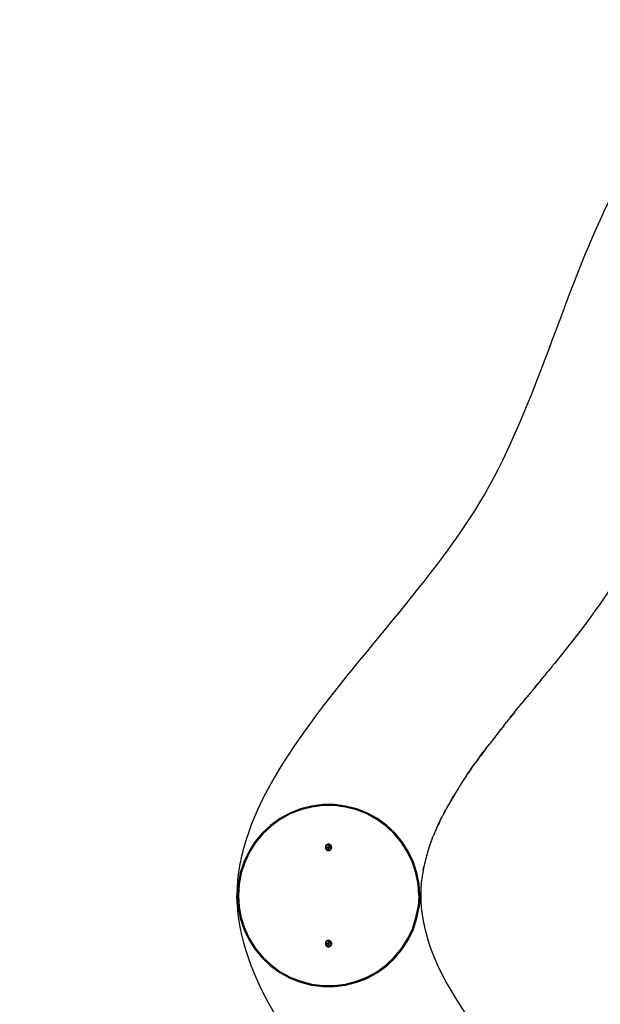
# Model space of a CAD drawing. Units: inches. Extents: x 54 to 156, y -215 to -82.
# Drawn here: x 80 to 92, y -135 to -114 of the extents above; entities that cross this region are included whole.
import ezdxf

# ---------------------------------------------------------------- set-up
doc = ezdxf.new("R2010")
doc.units = ezdxf.units.IN
doc.header["$MEASUREMENT"] = 0
doc.layers.add('_U+0421_U+043B_U+043E_U+0439 1', color=7, linetype='Continuous')

# ---------------------------------------------------------------- blocks, each defined once
blk = doc.blocks.new('block 34')
at = {"layer": '_U+0421_U+043B_U+043E_U+0439 1', "color": 250, "lineweight": 30, "true_color": 0x231f20}
for points in [[(84.405, -132.997), (84.416, -132.997)], [(84.409, -133.17), (84.405, -132.997)], [(88.44, -132.997), (88.42, -132.997)], [(88.444, -133.136), (88.44, -132.997)], [(88.444, -133.136), (88.44, -132.997)], [(88.44, -132.997), (88.444, -133.136)], [(84.409, -133.17), (84.421, -133.343)], [(88.444, -133.136), (88.454, -133.276)], [(84.421, -133.343), (84.442, -133.516)], [(88.454, -133.276), (88.47, -133.415)], [(88.47, -133.415), (88.493, -133.554)], [(84.442, -133.516), (84.47, -133.688)], [(88.493, -133.554), (88.522, -133.693)], [(88.508, -133.623), (88.522, -133.693)], [(84.47, -133.688), (84.506, -133.861)], [(84.506, -133.861), (84.549, -134.033)], [(88.522, -133.693), (88.557, -133.831)], [(88.522, -133.693), (88.557, -133.831)], [(88.522, -133.693), (88.557, -133.831)], [(88.557, -133.831), (88.597, -133.97)], [(84.549, -134.033), (84.6, -134.206)], [(88.597, -133.97), (88.643, -134.109)], [(84.6, -134.206), (84.657, -134.378)], [(88.643, -134.109), (88.694, -134.248)], [(88.694, -134.248), (88.751, -134.386)], [(84.657, -134.378), (84.72, -134.55)], [(88.751, -134.386), (88.812, -134.525)], [(84.72, -134.55), (84.79, -134.722)], [(84.79, -134.722), (84.866, -134.895)], [(88.812, -134.525), (88.877, -134.664)], [(88.877, -134.664), (88.947, -134.802)], [(84.866, -134.895), (84.947, -135.067)], [(88.947, -134.802), (89.021, -134.941)], [(89.021, -134.941), (89.1, -135.079)], [(84.947, -135.067), (85.034, -135.239)], [(89.1, -135.079), (89.182, -135.218)], [(85.034, -135.239), (85.126, -135.411)], [(89.182, -135.218), (89.267, -135.356)], [(89.267, -135.356), (89.356, -135.495)], [(85.126, -135.411), (85.223, -135.583)], [(85.223, -135.583), (85.325, -135.755)], [(89.356, -135.495), (89.448, -135.633)], [(85.325, -135.755), (85.431, -135.927)], [(89.448, -135.633), (89.543, -135.772)], [(89.543, -135.772), (89.641, -135.91)], [(85.431, -135.927), (85.542, -136.099)], [(89.641, -135.91), (89.741, -136.049)], [(85.542, -136.099), (85.656, -136.271)], [(89.741, -136.049), (89.844, -136.187)], [(89.741, -136.049), (89.844, -136.187)], [(89.741, -136.049), (89.844, -136.187)], [(89.844, -136.187), (89.949, -136.326)], [(89.844, -136.187), (89.949, -136.326)], [(89.844, -136.187), (89.949, -136.326)], [(85.656, -136.271), (85.774, -136.443)], [(85.774, -136.443), (85.896, -136.615)], [(89.949, -136.326), (90.055, -136.465)], [(85.896, -136.615), (86.02, -136.787)], [(90.055, -136.465), (90.164, -136.603)], [(90.164, -136.603), (90.274, -136.742)], [(86.02, -136.787), (86.148, -136.959)], [(90.274, -136.742), (90.385, -136.881)], [(90.385, -136.881), (90.497, -137.02)], [(86.148, -136.959), (86.278, -137.131)], [(90.497, -137.02), (90.61, -137.159)], [(86.278, -137.131), (86.41, -137.303)], [(86.41, -137.303), (86.545, -137.476)], [(90.61, -137.159), (90.724, -137.298)], [(90.724, -137.298), (90.838, -137.437)], [(86.545, -137.476), (86.681, -137.648)], [(90.838, -137.437), (90.953, -137.576)], [(86.681, -137.648), (86.82, -137.82)], [(90.953, -137.576), (91.068, -137.715)], [(91.068, -137.715), (91.135, -137.798)], [(86.82, -137.82), (86.959, -137.993)], [(91.154, -137.821), (91.135, -137.798)], [(91.178, -137.849), (91.154, -137.821)], [(91.154, -137.821), (91.178, -137.849)], [(91.178, -137.849), (91.193, -137.868)], [(91.212, -137.892), (91.193, -137.868)], [(91.212, -137.892), (91.193, -137.868)], [(91.232, -137.916), (91.212, -137.892)], [(91.295, -137.993), (91.212, -137.892)], [(91.253, -137.941), (91.232, -137.916)], [(91.274, -137.966), (91.253, -137.941)], [(91.295, -137.993), (91.274, -137.966)], [(86.959, -137.993), (87.1, -138.165)], [(87.1, -138.165), (87.241, -138.338)], [(91.295, -137.993), (91.316, -138.018)], [(91.295, -137.993), (91.316, -138.018)], [(91.338, -138.045), (91.316, -138.018)], [(91.338, -138.045), (91.316, -138.018)], [(91.36, -138.072), (91.338, -138.045)], [(91.407, -138.13), (91.338, -138.045)], [(91.382, -138.1), (91.36, -138.072)], [(91.407, -138.13), (91.382, -138.1)], [(91.407, -138.13), (91.428, -138.156)], [(91.407, -138.13), (91.428, -138.156)], [(91.451, -138.185), (91.428, -138.156)], [(91.523, -138.274), (91.428, -138.156)], [(91.475, -138.214), (91.451, -138.185)], [(87.241, -138.338), (87.383, -138.51)], [(91.499, -138.244), (91.475, -138.214)], [(91.523, -138.274), (91.475, -138.214)], [(91.499, -138.244), (91.475, -138.214)], [(91.523, -138.274), (91.499, -138.244)], [(91.499, -138.244), (91.523, -138.274)], [(91.523, -138.274), (91.548, -138.305)], [(91.523, -138.274), (91.548, -138.305)], [(91.523, -138.274), (91.574, -138.338)], [(91.523, -138.274), (91.568, -138.33)], [(91.523, -138.274), (91.631, -138.409)], [(91.574, -138.338), (91.548, -138.305)], [(91.601, -138.371), (91.574, -138.338)], [(91.631, -138.409), (91.601, -138.371)], [(91.601, -138.371), (91.631, -138.409)], [(87.383, -138.51), (87.525, -138.683)], [(91.631, -138.409), (91.657, -138.441)], [(91.631, -138.409), (91.657, -138.441)], [(91.685, -138.478), (91.657, -138.441)], [(91.685, -138.478), (91.657, -138.441)], [(91.715, -138.515), (91.685, -138.478)], [(91.715, -138.515), (91.685, -138.478)], [(91.745, -138.553), (91.715, -138.515)], [(91.715, -138.515), (91.745, -138.553)], [(91.745, -138.553), (91.776, -138.593)], [(91.745, -138.553), (91.776, -138.593)], [(91.745, -138.553), (91.807, -138.633)], [(91.807, -138.633), (91.776, -138.593)], [(91.807, -138.633), (91.776, -138.593)], [(87.525, -138.683), (87.667, -138.856)], [(91.839, -138.674), (91.807, -138.633)], [(91.839, -138.674), (91.807, -138.633)], [(91.854, -138.693), (91.839, -138.674)], [(91.839, -138.674), (91.854, -138.693)], [(91.854, -138.693), (91.872, -138.716)], [(91.854, -138.693), (91.872, -138.716)], [(91.854, -138.693), (91.904, -138.759)], [(91.904, -138.759), (91.872, -138.716)], [(91.938, -138.803), (91.904, -138.759)], [(91.938, -138.803), (92.006, -138.893)], [(91.967, -138.84), (91.938, -138.803)], [(91.967, -138.84), (92.067, -138.973)], [(87.667, -138.856), (87.809, -139.029)], [(87.809, -139.029), (87.951, -139.202)], [(92.067, -138.973), (92.006, -138.893)], [(92.067, -138.973), (92.169, -139.111)], [(87.951, -139.202), (88.092, -139.376)], [(92.169, -139.111), (92.272, -139.254)], [(92.272, -139.254), (92.369, -139.393)], [(88.092, -139.376), (88.232, -139.549)], [(92.369, -139.393), (92.471, -139.542)], [(88.232, -139.549), (88.371, -139.723)], [(92.471, -139.542), (92.56, -139.677)], [(92.56, -139.677), (92.651, -139.818)], [(88.371, -139.723), (88.508, -139.896)], [(88.508, -139.896), (88.643, -140.07)], [(92.651, -139.818), (92.738, -139.959)], [(88.643, -140.07), (88.777, -140.244)], [(92.738, -139.959), (92.821, -140.101)], [(92.821, -140.101), (92.902, -140.244)], [(88.777, -140.244), (88.908, -140.419)], [(92.902, -140.244), (92.981, -140.39)], [(88.908, -140.419), (89.037, -140.593)], [(92.981, -140.39), (93.058, -140.539)], [(93.058, -140.539), (93.134, -140.691)], [(89.037, -140.593), (89.163, -140.768)], [(89.163, -140.768), (89.286, -140.942)], [(93.134, -140.691), (93.208, -140.844)], [(89.286, -140.942), (89.405, -141.117)], [(93.208, -140.844), (93.28, -141)], [(93.28, -141), (93.351, -141.159)], [(89.405, -141.117), (89.521, -141.292)], [(93.351, -141.159), (93.421, -141.318)], [(89.521, -141.292), (89.633, -141.468)], [(93.421, -141.318), (93.489, -141.48)], [(89.633, -141.468), (89.742, -141.643)], [(89.742, -141.643), (89.845, -141.819)], [(93.489, -141.48), (93.557, -141.643)], [(93.557, -141.643), (93.624, -141.808)], [(89.845, -141.819), (89.946, -141.997)], [(93.624, -141.808), (93.69, -141.973)], [(89.946, -141.997), (90.044, -142.178)], [(93.69, -141.973), (93.755, -142.14)], [(90.044, -142.178), (90.14, -142.363)], [(93.755, -142.14), (93.819, -142.307)], [(90.14, -142.363), (90.233, -142.551)], [(93.819, -142.307), (93.837, -142.355)], [(93.869, -142.437), (93.837, -142.355)], [(93.869, -142.437), (93.884, -142.475)], [(93.884, -142.475), (93.913, -142.553)], [(93.884, -142.475), (93.9, -142.519)], [(90.233, -142.551), (90.325, -142.742)], [(93.9, -142.519), (93.947, -142.644)], [(93.926, -142.588), (93.913, -142.553)], [(93.947, -142.644), (93.926, -142.588)], [(93.947, -142.644), (93.957, -142.67)], [(94.001, -142.787), (93.957, -142.67)], [(93.988, -142.753), (93.957, -142.67)], [(90.325, -142.742), (90.415, -142.936)], [(90.415, -142.936), (90.503, -143.133)], [(93.988, -142.753), (94.001, -142.787)], [(94.001, -142.787), (94.046, -142.906)], [(94.046, -142.906), (94.074, -142.982)], [(94.076, -142.986), (94.046, -142.906)], [(90.503, -143.133), (90.59, -143.331)], [(94.074, -142.982), (94.09, -143.025)], [(94.076, -142.986), (94.09, -143.025)], [(94.104, -143.061), (94.09, -143.025)], [(94.09, -143.025), (94.104, -143.061)], [(94.136, -143.148), (94.09, -143.025)], [(94.104, -143.061), (94.136, -143.148)], [(94.136, -143.148), (94.104, -143.061)], [(94.136, -143.148), (94.181, -143.268)], [(90.59, -143.331), (90.675, -143.532)], [(94.198, -143.312), (94.181, -143.268)], [(94.198, -143.312), (94.242, -143.43)], [(90.675, -143.532), (90.759, -143.735)], [(94.264, -143.487), (94.242, -143.43)], [(94.264, -143.487), (94.276, -143.518)], [(94.326, -143.65), (94.276, -143.518)], [(90.759, -143.735), (90.842, -143.939)], [(94.326, -143.65), (94.34, -143.686)], [(94.326, -143.65), (94.34, -143.686)], [(94.326, -143.65), (94.375, -143.777)], [(94.375, -143.777), (94.34, -143.686)], [(94.375, -143.777), (94.392, -143.821)], [(90.842, -143.939), (90.924, -144.145)], [(94.392, -143.821), (94.427, -143.911)], [(94.443, -143.953), (94.427, -143.911)], [(94.456, -143.987), (94.443, -143.953)], [(94.456, -143.987), (94.498, -144.091)], [(90.924, -144.145), (91.005, -144.351)], [(94.522, -144.151), (94.498, -144.091)], [(94.522, -144.151), (94.537, -144.188)], [(94.537, -144.188), (94.614, -144.379)], [(91.005, -144.351), (91.085, -144.559)], [(94.614, -144.378), (94.655, -144.479)], [(94.614, -144.379), (94.655, -144.479)], [(91.085, -144.559), (91.164, -144.768)], [(94.722, -144.635), (94.655, -144.479)], [(94.701, -144.586), (94.655, -144.479)], [(94.701, -144.586), (94.722, -144.635)], [(94.722, -144.635), (94.744, -144.686)], [(94.722, -144.635), (94.744, -144.686)], [(94.722, -144.635), (94.791, -144.794)], [(91.164, -144.768), (91.244, -144.977)], [(94.791, -144.795), (94.744, -144.686)], [(94.791, -144.794), (94.863, -144.957)], [(94.791, -144.795), (94.815, -144.85)], [(94.815, -144.85), (94.863, -144.957)], [(91.244, -144.977), (91.322, -145.187)], [(94.932, -145.105), (94.863, -144.957)], [(94.921, -145.081), (94.863, -144.957)], [(94.921, -145.081), (94.932, -145.105)], [(94.932, -145.105), (94.948, -145.14)], [(94.932, -145.105), (94.948, -145.14)], [(91.322, -145.187), (91.48, -145.606)], [(94.979, -145.203), (94.948, -145.14)], [(95.004, -145.256), (94.979, -145.203)], [(95.004, -145.256), (95.075, -145.399)], [(95.075, -145.399), (95.138, -145.521)], [(95.153, -145.551), (95.138, -145.521)], [(95.153, -145.551), (95.138, -145.521)], [(91.48, -145.606), (91.558, -145.815)], [(95.153, -145.551), (95.231, -145.695)], [(95.153, -145.551), (95.231, -145.695)], [(95.231, -145.695), (95.249, -145.727)], [(95.31, -145.835), (95.249, -145.727)], [(91.558, -145.815), (91.637, -146.024)], [(95.31, -145.835), (95.374, -145.945)], [(95.31, -145.835), (95.327, -145.865)], [(95.327, -145.865), (95.39, -145.972)], [(95.39, -145.972), (95.374, -145.945)], [(95.39, -145.972), (95.428, -146.032)], [(91.637, -146.024), (91.716, -146.232)], [(95.473, -146.106), (95.428, -146.032)], [(95.473, -146.106), (95.521, -146.178)], [(95.558, -146.235), (95.521, -146.178)], [(91.716, -146.232), (91.796, -146.439)], [(95.558, -146.235), (95.645, -146.362)], [(95.645, -146.362), (95.696, -146.431)], [(95.645, -146.362), (95.696, -146.431)], [(95.645, -146.362), (95.735, -146.484)], [(91.796, -146.439), (91.876, -146.645)], [(95.735, -146.484), (95.696, -146.431)], [(95.735, -146.484), (95.782, -146.545)], [(95.827, -146.602), (95.782, -146.545)], [(95.827, -146.602), (95.921, -146.715)], [(91.876, -146.645), (91.957, -146.849)], [(95.921, -146.715), (96.019, -146.824)], [(96.019, -146.824), (96.119, -146.929)], [(91.957, -146.849), (92.039, -147.052)], [(92.039, -147.052), (92.122, -147.253)], [(96.119, -146.929), (96.222, -147.028)], [(96.222, -147.028), (96.274, -147.075)], [(96.222, -147.028), (96.274, -147.075)], [(92.122, -147.253), (92.206, -147.452)], [(96.327, -147.123), (96.274, -147.075)], [(96.274, -147.075), (96.327, -147.123)], [(96.327, -147.123), (96.436, -147.212)], [(96.436, -147.212), (96.549, -147.296)], [(92.206, -147.452), (92.291, -147.648)], [(96.549, -147.296), (96.664, -147.374)], [(96.664, -147.374), (96.782, -147.448)], [(96.664, -147.374), (96.783, -147.447)], [(96.77, -147.469), (96.782, -147.448)], [(96.783, -147.447), (96.782, -147.448)], [(92.291, -147.648), (92.378, -147.842)], [(92.378, -147.842), (92.466, -148.033)], [(92.466, -148.033), (92.556, -148.221)], [(92.556, -148.221), (92.648, -148.406)], [(92.648, -148.406), (92.741, -148.588)], [(92.741, -148.588), (92.837, -148.766)], [(92.837, -148.766), (92.935, -148.94)], [(92.935, -148.94), (93.036, -149.11)], [(93.036, -149.11), (93.139, -149.276)], [(93.139, -149.276), (93.244, -149.437)], [(93.244, -149.437), (93.352, -149.594)], [(93.352, -149.594), (93.464, -149.746)], [(93.464, -149.746), (93.578, -149.892)], [(93.578, -149.892), (93.695, -150.033)], [(93.695, -150.033), (93.816, -150.169)], [(93.816, -150.169), (93.94, -150.299)], [(93.94, -150.299), (94.068, -150.422)], [(94.068, -150.422), (94.199, -150.54)], [(94.199, -150.54), (94.335, -150.65)], [(94.335, -150.65), (94.474, -150.755)], [(94.474, -150.755), (94.617, -150.852)], [(94.617, -150.852), (94.765, -150.942)], [(94.765, -150.942), (94.769, -150.935)]]:
    blk.add_lwpolyline(points, dxfattribs=at)
blk = doc.blocks.new('block 39')
at = {"layer": '_U+0421_U+043B_U+043E_U+0439 1', "color": 250, "lineweight": 30, "true_color": 0x231f20}
for points in [[(94.474, -115.24), (94.335, -115.344)], [(94.617, -115.143), (94.474, -115.24)], [(94.617, -115.143), (94.765, -115.052)], [(94.765, -115.052), (94.769, -115.059)], [(94.765, -115.052), (94.769, -115.059)], [(94.765, -115.052), (94.769, -115.059)], [(94.765, -115.052), (94.769, -115.059)], [(94.765, -115.052), (94.769, -115.059)], [(94.765, -115.052), (94.769, -115.059)], [(94.199, -115.455), (94.068, -115.572)], [(94.335, -115.344), (94.199, -115.455)], [(93.94, -115.696), (93.816, -115.826)], [(94.068, -115.572), (93.94, -115.696)], [(93.816, -115.826), (93.695, -115.961)], [(93.578, -116.102), (93.464, -116.249)], [(93.695, -115.961), (93.578, -116.102)], [(93.464, -116.249), (93.352, -116.4)], [(93.244, -116.557), (93.139, -116.718)], [(93.352, -116.4), (93.244, -116.557)], [(93.139, -116.718), (93.036, -116.884)], [(93.036, -116.884), (92.935, -117.054)], [(92.935, -117.054), (92.837, -117.228)], [(92.741, -117.406), (92.648, -117.588)], [(92.837, -117.228), (92.741, -117.406)], [(92.648, -117.588), (92.556, -117.773)], [(92.556, -117.773), (92.466, -117.961)], [(92.466, -117.961), (92.378, -118.153)], [(92.378, -118.153), (92.291, -118.346)], [(92.291, -118.346), (92.206, -118.543)], [(92.206, -118.543), (92.122, -118.742)], [(96.549, -118.698), (96.436, -118.782)], [(96.664, -118.62), (96.549, -118.698)], [(96.664, -118.62), (96.783, -118.547)], [(96.783, -118.547), (96.77, -118.525)], [(96.77, -118.525), (96.783, -118.547)], [(96.77, -118.525), (96.783, -118.547)], [(96.77, -118.525), (96.783, -118.547)], [(96.77, -118.525), (96.783, -118.547)], [(96.77, -118.525), (96.783, -118.547)], [(96.77, -118.525), (96.783, -118.547)], [(96.77, -118.525), (96.783, -118.547)], [(96.77, -118.525), (96.783, -118.547)], [(96.77, -118.525), (96.783, -118.547)], [(96.77, -118.525), (96.783, -118.547)], [(96.77, -118.525), (96.783, -118.547)], [(96.77, -118.525), (96.783, -118.547)], [(92.039, -118.943), (91.957, -119.145)], [(92.122, -118.742), (92.039, -118.943)], [(96.327, -118.872), (96.222, -118.966)], [(96.436, -118.782), (96.327, -118.872)], [(91.957, -119.145), (91.876, -119.35)], [(96.119, -119.066), (96.019, -119.17)], [(96.222, -118.966), (96.119, -119.066)], [(91.876, -119.35), (91.796, -119.555)], [(95.922, -119.279), (95.827, -119.393)], [(96.019, -119.17), (95.922, -119.279)], [(91.796, -119.555), (91.716, -119.762)], [(95.735, -119.511), (95.645, -119.633)], [(95.827, -119.393), (95.735, -119.511)], [(91.716, -119.762), (91.637, -119.97)], [(95.558, -119.759), (95.473, -119.889)], [(95.645, -119.633), (95.558, -119.759)], [(91.637, -119.97), (91.558, -120.179)], [(95.39, -120.022), (95.31, -120.159)], [(95.473, -119.889), (95.39, -120.022)], [(91.558, -120.179), (91.48, -120.388)], [(95.31, -120.159), (95.231, -120.3)], [(91.48, -120.388), (91.401, -120.598)], [(95.153, -120.443), (95.078, -120.589)], [(95.231, -120.3), (95.153, -120.443)], [(91.401, -120.598), (91.322, -120.808)], [(95.078, -120.589), (95.004, -120.738)], [(95.078, -120.589), (95.004, -120.738)], [(95.078, -120.589), (95.004, -120.738)], [(91.322, -120.808), (91.244, -121.017)], [(94.932, -120.89), (94.861, -121.044)], [(95.004, -120.738), (94.932, -120.89)], [(95.004, -120.738), (94.932, -120.89)], [(95.004, -120.738), (94.932, -120.89)], [(91.244, -121.017), (91.164, -121.226)], [(94.861, -121.044), (94.791, -121.2)], [(91.164, -121.226), (91.085, -121.435)], [(94.791, -121.2), (94.722, -121.358)], [(91.085, -121.435), (91.005, -121.643)], [(94.654, -121.518), (94.588, -121.68)], [(94.722, -121.358), (94.654, -121.518)], [(91.005, -121.643), (90.924, -121.85)], [(94.588, -121.68), (94.522, -121.843)], [(90.924, -121.85), (90.842, -122.056)], [(94.522, -121.843), (94.456, -122.008)], [(90.842, -122.056), (90.759, -122.26)], [(94.392, -122.173), (94.328, -122.34)], [(94.456, -122.008), (94.392, -122.173)], [(90.759, -122.26), (90.675, -122.463)], [(94.328, -122.34), (94.264, -122.507)], [(90.675, -122.463), (90.59, -122.663)], [(94.264, -122.507), (94.201, -122.676)], [(90.59, -122.663), (90.503, -122.862)], [(94.201, -122.676), (94.137, -122.844)], [(90.503, -122.862), (90.415, -123.058)], [(94.074, -123.013), (94.011, -123.182)], [(94.137, -122.844), (94.074, -123.013)], [(90.325, -123.252), (90.233, -123.443)], [(90.415, -123.058), (90.325, -123.252)], [(94.011, -123.182), (93.963, -123.309)], [(94.011, -123.182), (93.973, -123.282)], [(94.011, -123.182), (93.973, -123.282)], [(90.233, -123.443), (90.14, -123.631)], [(93.884, -123.518), (93.919, -123.425)], [(93.884, -123.518), (93.896, -123.486)], [(93.896, -123.486), (93.908, -123.455)], [(93.908, -123.455), (93.919, -123.425)], [(93.919, -123.425), (93.93, -123.395)], [(93.919, -123.425), (93.93, -123.395)], [(93.93, -123.395), (93.941, -123.366)], [(93.93, -123.395), (93.941, -123.366)], [(93.95, -123.344), (93.941, -123.366)], [(93.95, -123.344), (93.941, -123.366)], [(93.95, -123.344), (93.941, -123.366)], [(93.95, -123.344), (93.963, -123.309)], [(93.95, -123.344), (93.963, -123.309)], [(93.963, -123.309), (93.973, -123.282)], [(93.963, -123.309), (93.973, -123.282)], [(90.14, -123.631), (90.044, -123.816)], [(93.821, -123.683), (93.809, -123.714)], [(93.821, -123.683), (93.809, -123.714)], [(93.821, -123.683), (93.835, -123.646)], [(93.835, -123.646), (93.821, -123.683)], [(93.835, -123.646), (93.872, -123.548)], [(93.835, -123.646), (93.848, -123.613)], [(93.835, -123.646), (93.848, -123.613)], [(93.848, -123.613), (93.86, -123.58)], [(93.848, -123.613), (93.86, -123.58)], [(93.86, -123.58), (93.872, -123.548)], [(93.884, -123.518), (93.872, -123.548)], [(93.884, -123.518), (93.872, -123.548)], [(90.044, -123.816), (89.946, -123.997)], [(93.749, -123.87), (93.709, -123.972)], [(93.725, -123.932), (93.74, -123.893)], [(93.755, -123.855), (93.74, -123.893)], [(93.755, -123.855), (93.796, -123.748)], [(93.755, -123.855), (93.768, -123.819)], [(93.768, -123.819), (93.782, -123.784)], [(93.782, -123.784), (93.796, -123.748)], [(93.796, -123.748), (93.809, -123.714)], [(93.796, -123.748), (93.809, -123.714)], [(89.946, -123.997), (89.845, -124.175)], [(93.641, -124.142), (93.659, -124.098)], [(93.641, -124.142), (93.659, -124.098)], [(93.659, -124.098), (93.676, -124.055)], [(93.659, -124.098), (93.676, -124.055)], [(93.691, -124.017), (93.676, -124.055)], [(93.691, -124.017), (93.676, -124.055)], [(93.691, -124.017), (93.709, -123.972)], [(93.709, -123.972), (93.691, -124.017)], [(93.709, -123.972), (93.725, -123.932)], [(93.709, -123.972), (93.725, -123.932)], [(89.845, -124.175), (89.742, -124.351)], [(93.557, -124.351), (93.566, -124.329)], [(93.623, -124.187), (93.566, -124.329)], [(93.566, -124.329), (93.585, -124.281)], [(93.585, -124.281), (93.605, -124.234)], [(93.623, -124.187), (93.605, -124.234)], [(93.623, -124.187), (93.605, -124.234)], [(93.623, -124.187), (93.641, -124.142)], [(93.641, -124.142), (93.623, -124.187)], [(89.633, -124.527), (89.521, -124.702)], [(89.742, -124.351), (89.633, -124.527)], [(93.486, -124.523), (93.421, -124.676)], [(93.504, -124.479), (93.46, -124.583)], [(93.486, -124.523), (93.504, -124.479)], [(93.504, -124.479), (93.546, -124.379)], [(93.504, -124.479), (93.525, -124.428)], [(93.525, -124.428), (93.546, -124.379)], [(93.557, -124.351), (93.546, -124.379)], [(93.557, -124.351), (93.546, -124.379)], [(93.557, -124.351), (93.546, -124.379)], [(89.521, -124.702), (89.405, -124.877)], [(93.421, -124.676), (93.352, -124.833)], [(93.421, -124.676), (93.46, -124.583)], [(89.405, -124.877), (89.286, -125.052)], [(93.28, -124.994), (93.208, -125.148)], [(93.352, -124.833), (93.28, -124.994)], [(89.286, -125.052), (89.163, -125.227)], [(93.208, -125.148), (93.13, -125.311)], [(89.037, -125.402), (88.908, -125.576)], [(89.163, -125.227), (89.037, -125.402)], [(93.13, -125.311), (93.058, -125.455)], [(88.908, -125.576), (88.777, -125.75)], [(92.981, -125.604), (92.902, -125.75)], [(93.058, -125.455), (92.981, -125.604)], [(88.777, -125.75), (88.643, -125.924)], [(92.902, -125.75), (92.821, -125.893)], [(88.643, -125.924), (88.508, -126.098)], [(92.738, -126.035), (92.651, -126.176)], [(92.821, -125.893), (92.738, -126.035)], [(88.371, -126.272), (88.232, -126.445)], [(88.508, -126.098), (88.371, -126.272)], [(92.651, -126.176), (92.56, -126.318)], [(88.232, -126.445), (88.092, -126.619)], [(92.467, -126.459), (92.371, -126.6)], [(92.56, -126.318), (92.467, -126.459)], [(88.092, -126.619), (87.951, -126.792)], [(92.371, -126.6), (92.272, -126.74)], [(87.951, -126.792), (87.809, -126.965)], [(92.17, -126.881), (92.067, -127.021)], [(92.272, -126.74), (92.17, -126.881)], [(87.667, -127.138), (87.383, -127.484)], [(87.809, -126.965), (87.667, -127.138)], [(91.961, -127.162), (91.854, -127.302)], [(92.067, -127.021), (91.961, -127.162)], [(91.854, -127.302), (91.744, -127.442)], [(87.383, -127.484), (87.241, -127.657)], [(91.634, -127.582), (91.522, -127.721)], [(91.744, -127.442), (91.634, -127.582)], [(87.241, -127.657), (87.1, -127.829)], [(91.522, -127.721), (91.41, -127.861)], [(86.959, -128.002), (86.82, -128.174)], [(87.1, -127.829), (86.959, -128.002)], [(91.296, -128.001), (91.244, -128.065)], [(91.322, -127.968), (91.296, -128.001)], [(91.322, -127.968), (91.378, -127.9)], [(91.41, -127.861), (91.378, -127.9)], [(86.82, -128.174), (86.681, -128.347)], [(91.085, -128.258), (91.164, -128.161)], [(91.182, -128.14), (91.164, -128.161)], [(91.182, -128.14), (91.22, -128.094)], [(91.257, -128.048), (91.22, -128.094)], [(91.22, -128.094), (91.244, -128.065)], [(86.681, -128.347), (86.545, -128.519)], [(90.899, -128.484), (90.924, -128.454)], [(90.953, -128.419), (90.924, -128.454)], [(90.95, -128.422), (90.924, -128.454)], [(90.95, -128.422), (91.005, -128.356)], [(91.005, -128.356), (90.953, -128.419)], [(91.085, -128.258), (91.005, -128.356)], [(86.545, -128.519), (86.41, -128.691)], [(90.729, -128.691), (90.759, -128.655)], [(90.84, -128.556), (90.759, -128.655)], [(90.783, -128.625), (90.759, -128.655)], [(90.84, -128.556), (90.783, -128.625)], [(90.899, -128.484), (90.84, -128.556)], [(86.278, -128.863), (86.148, -129.036)], [(86.41, -128.691), (86.278, -128.863)], [(90.5, -128.971), (90.59, -128.861)], [(90.61, -128.836), (90.59, -128.861)], [(90.61, -128.836), (90.649, -128.788)], [(90.729, -128.691), (90.649, -128.788)], [(86.148, -129.036), (86.02, -129.208)], [(90.415, -129.077), (90.385, -129.114)], [(90.497, -128.976), (90.415, -129.077)], [(90.415, -129.077), (90.476, -129.001)], [(90.5, -128.971), (90.476, -129.001)], [(86.02, -129.208), (85.896, -129.38)], [(90.233, -129.304), (90.164, -129.391)], [(90.274, -129.252), (90.204, -129.34)], [(90.274, -129.252), (90.233, -129.304)], [(90.274, -129.252), (90.297, -129.224)], [(90.297, -129.224), (90.325, -129.189)], [(90.385, -129.114), (90.325, -129.189)], [(85.896, -129.38), (85.774, -129.552)], [(90.14, -129.422), (90.013, -129.585)], [(90.164, -129.391), (90.14, -129.422)], [(90.164, -129.391), (90.204, -129.34)], [(90.164, -129.391), (90.204, -129.34)], [(85.656, -129.724), (85.542, -129.896)], [(85.774, -129.552), (85.656, -129.724)], [(89.845, -129.806), (89.947, -129.67)], [(89.877, -129.764), (89.947, -129.67)], [(90.014, -129.584), (89.947, -129.67)], [(90.013, -129.585), (89.947, -129.67)], [(85.542, -129.896), (85.431, -130.068)], [(89.741, -129.946), (89.637, -130.09)], [(89.741, -129.946), (89.706, -129.995)], [(89.741, -129.946), (89.812, -129.851)], [(89.845, -129.806), (89.751, -129.933)], [(89.845, -129.806), (89.812, -129.851)], [(89.845, -129.806), (89.812, -129.851)], [(89.877, -129.764), (89.845, -129.806)], [(85.431, -130.068), (85.325, -130.24)], [(89.543, -130.223), (89.637, -130.09)], [(89.558, -130.202), (89.637, -130.09)], [(89.706, -129.995), (89.637, -130.09)], [(85.325, -130.24), (85.223, -130.412)], [(89.448, -130.361), (89.36, -130.494)], [(89.448, -130.361), (89.405, -130.426)], [(89.448, -130.361), (89.482, -130.313)], [(89.543, -130.223), (89.482, -130.313)], [(89.482, -130.313), (89.521, -130.255)], [(89.543, -130.223), (89.521, -130.255)], [(89.543, -130.223), (89.521, -130.255)], [(89.558, -130.202), (89.543, -130.223)], [(85.126, -130.584), (85.034, -130.756)], [(85.223, -130.412), (85.126, -130.584)], [(89.267, -130.638), (89.286, -130.61)], [(89.36, -130.494), (89.286, -130.61)], [(89.405, -130.426), (89.36, -130.494)], [(85.034, -130.756), (84.947, -130.928)], [(89.182, -130.777), (89.1, -130.915)], [(89.163, -130.809), (89.1, -130.915)], [(89.1, -130.915), (89.163, -130.809)], [(89.182, -130.777), (89.163, -130.809)], [(89.182, -130.777), (89.163, -130.809)], [(89.267, -130.638), (89.182, -130.777)], [(84.947, -130.928), (84.866, -131.1)], [(89.021, -131.054), (88.947, -131.192)], [(89.021, -131.054), (88.988, -131.116)], [(89.021, -131.054), (88.988, -131.116)], [(89.021, -131.054), (89.037, -131.027)], [(89.037, -131.027), (89.021, -131.054)], [(89.1, -130.915), (89.037, -131.027)], [(84.866, -131.1), (84.79, -131.272)], [(88.877, -131.331), (88.908, -131.27)], [(88.947, -131.192), (88.908, -131.27)], [(88.988, -131.116), (88.947, -131.192)], [(88.947, -131.192), (88.988, -131.116)], [(84.72, -131.444), (84.657, -131.617)], [(84.79, -131.272), (84.72, -131.444)], [(88.812, -131.469), (88.751, -131.608)], [(88.812, -131.469), (88.777, -131.548)], [(88.812, -131.469), (88.777, -131.548)], [(88.877, -131.331), (88.812, -131.469)], [(88.877, -131.331), (88.812, -131.469)], [(88.828, -131.435), (88.812, -131.469)], [(88.877, -131.331), (88.828, -131.435)], [(84.657, -131.617), (84.6, -131.789)], [(88.694, -131.747), (88.722, -131.68)], [(88.751, -131.608), (88.722, -131.68)], [(88.751, -131.608), (88.777, -131.548)], [(84.6, -131.789), (84.549, -131.961)], [(88.643, -131.885), (88.597, -132.024)], [(88.694, -131.747), (88.643, -131.885)], [(84.506, -132.134), (84.47, -132.306)], [(84.549, -131.961), (84.506, -132.134)], [(88.597, -132.024), (88.557, -132.163)], [(84.47, -132.306), (84.442, -132.479)], [(88.522, -132.302), (88.493, -132.441)], [(88.522, -132.302), (88.508, -132.37)], [(88.522, -132.302), (88.508, -132.37)], [(88.557, -132.163), (88.522, -132.302)], [(84.442, -132.479), (84.421, -132.651)], [(88.493, -132.441), (88.47, -132.58)], [(88.493, -132.441), (88.508, -132.37)], [(84.421, -132.651), (84.409, -132.824)], [(88.454, -132.719), (88.444, -132.858)], [(88.454, -132.719), (88.444, -132.858)], [(88.454, -132.719), (88.444, -132.858)], [(88.47, -132.58), (88.454, -132.719)], [(84.409, -132.824), (84.405, -132.997)], [(84.405, -132.997), (84.416, -132.997)], [(88.42, -132.997), (88.439, -132.997)], [(88.444, -132.858), (88.439, -132.997)], [(88.444, -132.858), (88.44, -132.997)]]:
    blk.add_lwpolyline(points, dxfattribs=at)
blk = doc.blocks.new('block 42')
at = {"layer": '_U+0421_U+043B_U+043E_U+0439 1', "color": 250, "lineweight": 30, "true_color": 0x231f20}
for points in [[(86.043, -131.032), (85.8, -131.094)], [(86.047, -131.053), (85.806, -131.115)], [(86.292, -131), (86.043, -131.032)], [(86.294, -131.022), (86.047, -131.053)], [(86.544, -131), (86.292, -131)], [(86.542, -131.022), (86.294, -131.022)], [(86.789, -131.053), (86.542, -131.022)], [(86.793, -131.032), (86.544, -131)], [(87.03, -131.115), (86.789, -131.053)], [(87.037, -131.094), (86.793, -131.032)], [(85.566, -131.187), (85.346, -131.308)], [(85.575, -131.206), (85.357, -131.326)], [(85.8, -131.094), (85.566, -131.187)], [(85.806, -131.115), (85.575, -131.206)], [(87.261, -131.206), (87.03, -131.115)], [(87.27, -131.187), (87.037, -131.094)], [(87.479, -131.326), (87.261, -131.206)], [(87.491, -131.308), (87.27, -131.187)], [(85.142, -131.456), (84.959, -131.628)], [(85.156, -131.472), (84.975, -131.643)], [(85.346, -131.308), (85.142, -131.456)], [(85.357, -131.326), (85.156, -131.472)], [(87.68, -131.472), (87.479, -131.326)], [(87.694, -131.456), (87.491, -131.308)], [(87.861, -131.643), (87.68, -131.472)], [(87.877, -131.628), (87.694, -131.456)], [(84.959, -131.628), (84.799, -131.821)], [(84.975, -131.643), (84.816, -131.834)], [(88.02, -131.834), (87.861, -131.643)], [(88.037, -131.821), (87.877, -131.628)], [(84.799, -131.821), (84.664, -132.034)], [(84.816, -131.834), (84.683, -132.044)], [(86.41, -131.919), (86.414, -131.919)], [(86.414, -131.919), (86.419, -131.919)], [(86.419, -131.919), (86.422, -131.919)], [(88.153, -132.044), (88.02, -131.834)], [(88.172, -132.034), (88.037, -131.821)], [(84.664, -132.034), (84.557, -132.261)], [(84.683, -132.044), (84.577, -132.269)], [(86.395, -131.938), (86.395, -131.935)], [(86.395, -131.947), (86.395, -131.938)], [(86.41, -131.962), (86.414, -131.962)], [(86.414, -131.962), (86.422, -131.962)], [(86.438, -131.938), (86.438, -131.935)], [(86.438, -131.946), (86.438, -131.938)], [(86.438, -131.947), (86.438, -131.946)], [(88.259, -132.269), (88.153, -132.044)], [(88.279, -132.261), (88.172, -132.034)], [(84.557, -132.261), (84.479, -132.5)], [(84.577, -132.269), (84.5, -132.506)], [(88.336, -132.506), (88.259, -132.269)], [(88.357, -132.5), (88.279, -132.261)], [(84.479, -132.5), (84.432, -132.747)], [(84.5, -132.506), (84.454, -132.75)], [(88.382, -132.75), (88.336, -132.506)], [(88.404, -132.747), (88.357, -132.5)], [(84.432, -132.747), (84.416, -132.998)], [(84.454, -132.75), (84.438, -132.998)], [(88.398, -132.998), (88.382, -132.75)], [(88.42, -132.998), (88.404, -132.747)], [(84.416, -132.998), (84.432, -133.249)], [(84.438, -132.998), (84.454, -133.246)], [(88.398, -132.998), (88.382, -133.246)], [(88.42, -132.998), (88.404, -133.249)], [(84.432, -133.249), (84.479, -133.496)], [(84.454, -133.246), (84.5, -133.49)], [(88.336, -133.49), (88.382, -133.246)], [(88.357, -133.496), (88.404, -133.249)], [(84.479, -133.496), (84.557, -133.735)], [(84.5, -133.49), (84.577, -133.727)], [(88.259, -133.727), (88.336, -133.49)], [(88.279, -133.735), (88.357, -133.496)], [(84.557, -133.735), (84.664, -133.962)], [(84.577, -133.727), (84.683, -133.952)], [(88.153, -133.952), (88.259, -133.727)], [(88.172, -133.962), (88.279, -133.735)], [(84.664, -133.962), (84.799, -134.174)], [(84.683, -133.952), (84.816, -134.162)], [(86.395, -134.047), (86.395, -134.051)], [(86.395, -134.051), (86.395, -134.059)], [(86.414, -134.032), (86.41, -134.032)], [(86.414, -134.074), (86.41, -134.074)], [(86.419, -134.032), (86.414, -134.032)], [(86.422, -134.074), (86.414, -134.074)], [(86.422, -134.032), (86.419, -134.032)], [(86.438, -134.047), (86.438, -134.05)], [(86.438, -134.05), (86.438, -134.058)], [(86.438, -134.058), (86.438, -134.059)], [(88.02, -134.162), (88.153, -133.952)], [(88.037, -134.174), (88.172, -133.962)], [(84.799, -134.174), (84.959, -134.368)], [(84.816, -134.162), (84.975, -134.353)], [(87.861, -134.353), (88.02, -134.162)], [(87.877, -134.368), (88.037, -134.174)], [(84.959, -134.368), (85.142, -134.54)], [(84.975, -134.353), (85.156, -134.523)], [(87.68, -134.523), (87.861, -134.353)], [(87.694, -134.54), (87.877, -134.368)], [(85.142, -134.54), (85.346, -134.688)], [(85.156, -134.523), (85.357, -134.67)], [(85.346, -134.688), (85.566, -134.809)], [(85.357, -134.67), (85.575, -134.789)], [(87.261, -134.789), (87.479, -134.67)], [(87.27, -134.809), (87.491, -134.688)], [(87.479, -134.67), (87.68, -134.523)], [(87.491, -134.688), (87.694, -134.54)], [(85.566, -134.809), (85.8, -134.902)], [(85.575, -134.789), (85.806, -134.881)], [(85.8, -134.902), (86.043, -134.964)], [(85.806, -134.881), (86.047, -134.943)], [(86.047, -134.943), (86.294, -134.974)], [(86.542, -134.974), (86.789, -134.943)], [(86.789, -134.943), (87.03, -134.881)], [(86.793, -134.964), (87.037, -134.902)], [(87.03, -134.881), (87.261, -134.789)], [(87.037, -134.902), (87.27, -134.809)], [(86.043, -134.964), (86.292, -134.996)], [(86.292, -134.996), (86.544, -134.996)], [(86.294, -134.974), (86.542, -134.974)], [(86.544, -134.996), (86.793, -134.964)]]:
    blk.add_lwpolyline(points, dxfattribs=at)
blk = doc.blocks.new('block 51')
at = {"layer": '_U+0421_U+043B_U+043E_U+0439 1', "color": 250, "lineweight": 30, "true_color": 0x231f20}
for points in [[(86.349, -134.036), (86.347, -134.044)], [(86.347, -134.044), (86.347, -134.053)], [(86.347, -134.053), (86.347, -134.062)], [(86.347, -134.062), (86.349, -134.07)], [(86.352, -134.027), (86.349, -134.036)], [(86.349, -134.07), (86.352, -134.079)], [(86.355, -134.02), (86.352, -134.027)], [(86.352, -134.079), (86.355, -134.087)], [(86.354, -134.045), (86.353, -134.053)], [(86.353, -134.053), (86.354, -134.061)], [(86.355, -134.037), (86.354, -134.045)], [(86.354, -134.061), (86.355, -134.069)], [(86.36, -134.012), (86.355, -134.02)], [(86.358, -134.03), (86.355, -134.037)], [(86.355, -134.069), (86.358, -134.076)], [(86.361, -134.023), (86.358, -134.03)], [(86.358, -134.076), (86.361, -134.084)], [(86.366, -134.005), (86.36, -134.012)], [(86.365, -134.016), (86.361, -134.023)], [(86.362, -134.047), (86.362, -134.059)], [(86.362, -134.047), (86.41, -134.047)], [(86.362, -134.059), (86.41, -134.059)], [(86.37, -134.01), (86.365, -134.016)], [(86.372, -133.999), (86.366, -134.005)], [(86.376, -134.004), (86.37, -134.01)], [(86.379, -133.994), (86.372, -133.999)], [(86.382, -134), (86.376, -134.004)], [(86.387, -133.99), (86.379, -133.994)], [(86.389, -133.996), (86.382, -134)], [(86.395, -133.987), (86.387, -133.99)], [(86.397, -133.993), (86.389, -133.996)], [(86.403, -133.985), (86.395, -133.987)], [(86.405, -133.991), (86.397, -133.993)], [(86.412, -133.984), (86.403, -133.985)], [(86.412, -133.99), (86.405, -133.991)], [(86.422, -133.999), (86.41, -133.999)], [(86.41, -133.999), (86.41, -134.047)], [(86.41, -133.999), (86.41, -134.032)], [(86.41, -134.108), (86.41, -134.059)], [(86.41, -134.108), (86.41, -134.074)], [(86.421, -133.984), (86.412, -133.984)], [(86.42, -133.99), (86.412, -133.99)], [(86.428, -133.991), (86.42, -133.99)], [(86.429, -133.985), (86.421, -133.984)], [(86.422, -133.999), (86.422, -134.047)], [(86.422, -133.999), (86.422, -134.032)], [(86.471, -134.047), (86.422, -134.047)], [(86.422, -134.059), (86.471, -134.059)], [(86.422, -134.108), (86.422, -134.059)], [(86.422, -134.108), (86.422, -134.074)], [(86.436, -133.993), (86.428, -133.991)], [(86.438, -133.987), (86.429, -133.985)], [(86.443, -133.996), (86.436, -133.993)], [(86.446, -133.99), (86.438, -133.987)], [(86.471, -134.059), (86.438, -134.059)], [(86.45, -134), (86.443, -133.996)], [(86.454, -133.994), (86.446, -133.99)], [(86.457, -134.004), (86.45, -134)], [(86.461, -133.999), (86.454, -133.994)], [(86.462, -134.01), (86.457, -134.004)], [(86.467, -134.005), (86.461, -133.999)], [(86.468, -134.016), (86.462, -134.01)], [(86.473, -134.012), (86.467, -134.005)], [(86.472, -134.023), (86.468, -134.016)], [(86.471, -134.057), (86.471, -134.047)], [(86.471, -134.059), (86.471, -134.057)], [(86.475, -134.03), (86.472, -134.023)], [(86.472, -134.084), (86.475, -134.076)], [(86.477, -134.02), (86.473, -134.012)], [(86.478, -134.037), (86.475, -134.03)], [(86.475, -134.076), (86.478, -134.069)], [(86.481, -134.027), (86.477, -134.02)], [(86.477, -134.087), (86.481, -134.079)], [(86.479, -134.045), (86.478, -134.037)], [(86.478, -134.069), (86.479, -134.061)], [(86.48, -134.053), (86.479, -134.045)], [(86.48, -134.053), (86.479, -134.061)], [(86.484, -134.036), (86.481, -134.027)], [(86.481, -134.079), (86.484, -134.07)], [(86.485, -134.044), (86.484, -134.036)], [(86.484, -134.07), (86.485, -134.062)], [(86.485, -134.044), (86.486, -134.053)], [(86.486, -134.053), (86.485, -134.062)], [(86.355, -134.087), (86.36, -134.094)], [(86.36, -134.094), (86.366, -134.101)], [(86.361, -134.084), (86.365, -134.09)], [(86.365, -134.09), (86.37, -134.096)], [(86.366, -134.101), (86.372, -134.107)], [(86.37, -134.096), (86.376, -134.102)], [(86.372, -134.107), (86.379, -134.112)], [(86.376, -134.102), (86.382, -134.106)], [(86.379, -134.112), (86.387, -134.116)], [(86.382, -134.106), (86.389, -134.11)], [(86.387, -134.116), (86.395, -134.119)], [(86.389, -134.11), (86.397, -134.113)], [(86.395, -134.119), (86.403, -134.121)], [(86.397, -134.113), (86.405, -134.115)], [(86.403, -134.121), (86.412, -134.123)], [(86.405, -134.115), (86.412, -134.116)], [(86.41, -134.108), (86.422, -134.108)], [(86.412, -134.116), (86.42, -134.116)], [(86.412, -134.123), (86.421, -134.123)], [(86.42, -134.116), (86.428, -134.115)], [(86.421, -134.123), (86.429, -134.121)], [(86.428, -134.115), (86.436, -134.113)], [(86.429, -134.121), (86.438, -134.119)], [(86.436, -134.113), (86.443, -134.11)], [(86.438, -134.119), (86.446, -134.116)], [(86.443, -134.11), (86.45, -134.106)], [(86.446, -134.116), (86.454, -134.112)], [(86.45, -134.106), (86.457, -134.102)], [(86.454, -134.112), (86.461, -134.107)], [(86.457, -134.102), (86.462, -134.096)], [(86.461, -134.107), (86.467, -134.101)], [(86.462, -134.096), (86.468, -134.09)], [(86.467, -134.101), (86.473, -134.094)], [(86.468, -134.09), (86.472, -134.084)], [(86.473, -134.094), (86.477, -134.087)]]:
    blk.add_lwpolyline(points, dxfattribs=at)
blk = doc.blocks.new('block 52')
at = {"layer": '_U+0421_U+043B_U+043E_U+0439 1', "color": 250, "lineweight": 30, "true_color": 0x231f20}
for points in [[(86.352, -131.915), (86.349, -131.923)], [(86.355, -131.907), (86.352, -131.915)], [(86.36, -131.9), (86.355, -131.907)], [(86.358, -131.917), (86.355, -131.925)], [(86.361, -131.91), (86.358, -131.917)], [(86.366, -131.893), (86.36, -131.9)], [(86.365, -131.904), (86.361, -131.91)], [(86.37, -131.897), (86.365, -131.904)], [(86.372, -131.887), (86.366, -131.893)], [(86.376, -131.892), (86.37, -131.897)], [(86.379, -131.882), (86.372, -131.887)], [(86.382, -131.887), (86.376, -131.892)], [(86.387, -131.878), (86.379, -131.882)], [(86.389, -131.883), (86.382, -131.887)], [(86.395, -131.874), (86.387, -131.878)], [(86.397, -131.881), (86.389, -131.883)], [(86.403, -131.872), (86.395, -131.874)], [(86.405, -131.879), (86.397, -131.881)], [(86.412, -131.871), (86.403, -131.872)], [(86.412, -131.878), (86.405, -131.879)], [(86.422, -131.886), (86.41, -131.886)], [(86.41, -131.886), (86.41, -131.935)], [(86.41, -131.886), (86.41, -131.919)], [(86.421, -131.871), (86.412, -131.871)], [(86.42, -131.878), (86.412, -131.878)], [(86.428, -131.879), (86.42, -131.878)], [(86.429, -131.872), (86.421, -131.871)], [(86.422, -131.886), (86.422, -131.935)], [(86.422, -131.886), (86.422, -131.919)], [(86.436, -131.881), (86.428, -131.879)], [(86.438, -131.874), (86.429, -131.872)], [(86.443, -131.883), (86.436, -131.881)], [(86.446, -131.878), (86.438, -131.874)], [(86.45, -131.887), (86.443, -131.883)], [(86.454, -131.882), (86.446, -131.878)], [(86.457, -131.892), (86.45, -131.887)], [(86.461, -131.887), (86.454, -131.882)], [(86.462, -131.897), (86.457, -131.892)], [(86.467, -131.893), (86.461, -131.887)], [(86.468, -131.904), (86.462, -131.897)], [(86.473, -131.9), (86.467, -131.893)], [(86.472, -131.91), (86.468, -131.904)], [(86.475, -131.917), (86.472, -131.91)], [(86.477, -131.907), (86.473, -131.9)], [(86.478, -131.925), (86.475, -131.917)], [(86.481, -131.915), (86.477, -131.907)], [(86.484, -131.923), (86.481, -131.915)], [(86.349, -131.923), (86.347, -131.932)], [(86.347, -131.932), (86.347, -131.941)], [(86.347, -131.941), (86.347, -131.949)], [(86.347, -131.949), (86.349, -131.958)], [(86.349, -131.958), (86.352, -131.966)], [(86.352, -131.966), (86.355, -131.974)], [(86.354, -131.933), (86.353, -131.941)], [(86.353, -131.941), (86.354, -131.949)], [(86.355, -131.925), (86.354, -131.933)], [(86.354, -131.949), (86.355, -131.956)], [(86.355, -131.956), (86.358, -131.964)], [(86.355, -131.974), (86.36, -131.982)], [(86.358, -131.964), (86.361, -131.971)], [(86.36, -131.982), (86.366, -131.988)], [(86.361, -131.971), (86.365, -131.978)], [(86.362, -131.935), (86.362, -131.947)], [(86.362, -131.935), (86.41, -131.935)], [(86.362, -131.947), (86.41, -131.947)], [(86.365, -131.978), (86.37, -131.984)], [(86.366, -131.988), (86.372, -131.994)], [(86.37, -131.984), (86.376, -131.989)], [(86.372, -131.994), (86.379, -132)], [(86.376, -131.989), (86.382, -131.994)], [(86.379, -132), (86.387, -132.004)], [(86.382, -131.994), (86.389, -131.998)], [(86.387, -132.004), (86.395, -132.007)], [(86.389, -131.998), (86.397, -132.001)], [(86.395, -132.007), (86.403, -132.009)], [(86.397, -132.001), (86.405, -132.003)], [(86.403, -132.009), (86.412, -132.01)], [(86.405, -132.003), (86.412, -132.004)], [(86.41, -131.995), (86.41, -131.947)], [(86.41, -131.995), (86.41, -131.962)], [(86.41, -131.995), (86.422, -131.995)], [(86.412, -132.004), (86.42, -132.004)], [(86.412, -132.01), (86.421, -132.01)], [(86.42, -132.004), (86.428, -132.003)], [(86.421, -132.01), (86.429, -132.009)], [(86.471, -131.935), (86.422, -131.935)], [(86.422, -131.947), (86.471, -131.947)], [(86.422, -131.995), (86.422, -131.947)], [(86.422, -131.995), (86.422, -131.962)], [(86.428, -132.003), (86.436, -132.001)], [(86.429, -132.009), (86.438, -132.007)], [(86.436, -132.001), (86.443, -131.998)], [(86.471, -131.935), (86.438, -131.935)], [(86.471, -131.947), (86.438, -131.947)], [(86.438, -132.007), (86.446, -132.004)], [(86.443, -131.998), (86.45, -131.994)], [(86.446, -132.004), (86.454, -132)], [(86.45, -131.994), (86.457, -131.989)], [(86.454, -132), (86.461, -131.994)], [(86.457, -131.989), (86.462, -131.984)], [(86.461, -131.994), (86.467, -131.988)], [(86.462, -131.984), (86.468, -131.978)], [(86.467, -131.988), (86.473, -131.982)], [(86.468, -131.978), (86.472, -131.971)], [(86.471, -131.945), (86.471, -131.935)], [(86.471, -131.947), (86.471, -131.945)], [(86.472, -131.971), (86.475, -131.964)], [(86.473, -131.982), (86.477, -131.974)], [(86.475, -131.964), (86.478, -131.956)], [(86.477, -131.974), (86.481, -131.966)], [(86.479, -131.933), (86.478, -131.925)], [(86.478, -131.956), (86.479, -131.949)], [(86.48, -131.941), (86.479, -131.933)], [(86.48, -131.941), (86.479, -131.949)], [(86.481, -131.966), (86.484, -131.958)], [(86.485, -131.932), (86.484, -131.923)], [(86.484, -131.958), (86.485, -131.949)], [(86.485, -131.932), (86.486, -131.941)], [(86.486, -131.941), (86.485, -131.949)]]:
    blk.add_lwpolyline(points, dxfattribs=at)
blk = doc.blocks.new('block 33')
at = {"layer": '_U+0421_U+043B_U+043E_U+0439 1'}
for name in ['block 39', 'block 42', 'block 52', 'block 34', 'block 51']:
    blk.add_blockref(name, (0, 0), dxfattribs=at)

msp = doc.modelspace()

# ---------------------------------------------------------------- linework, layer by layer
at = {"layer": '_U+0421_U+043B_U+043E_U+0439 1', "color": 250, "lineweight": 20, "true_color": 0x231f20}
msp.add_open_spline([(143.397, -183.977), (143.397, -183.977), (66.858, -183.977), (66.858, -183.977), (59.838, -183.977), (54.148, -178.287), (54.148, -171.267), (54.148, -171.267), (54.148, -94.728), (54.148, -94.728), (54.148, -87.708), (59.838, -82.017), (66.858, -82.017), (66.858, -82.017), (143.397, -82.017), (143.397, -82.017), (150.417, -82.017), (156.108, -87.708), (156.108, -94.728), (156.108, -94.728), (156.108, -171.267), (156.108, -171.267), (156.108, -178.287), (150.417, -183.977), (143.397, -183.977)], degree=3, knots=[0, 0, 0, 0, 1, 1, 1, 2, 2, 2, 3, 3, 3, 4, 4, 4, 5, 5, 5, 6, 6, 6, 7, 7, 7, 8, 8, 8, 8], dxfattribs=at)

# ---------------------------------------------------------------- block references
at = {"layer": '_U+0421_U+043B_U+043E_U+0439 1'}
msp.add_blockref('block 33', (0, 0), dxfattribs=at)

doc.saveas('drawing.dxf')
